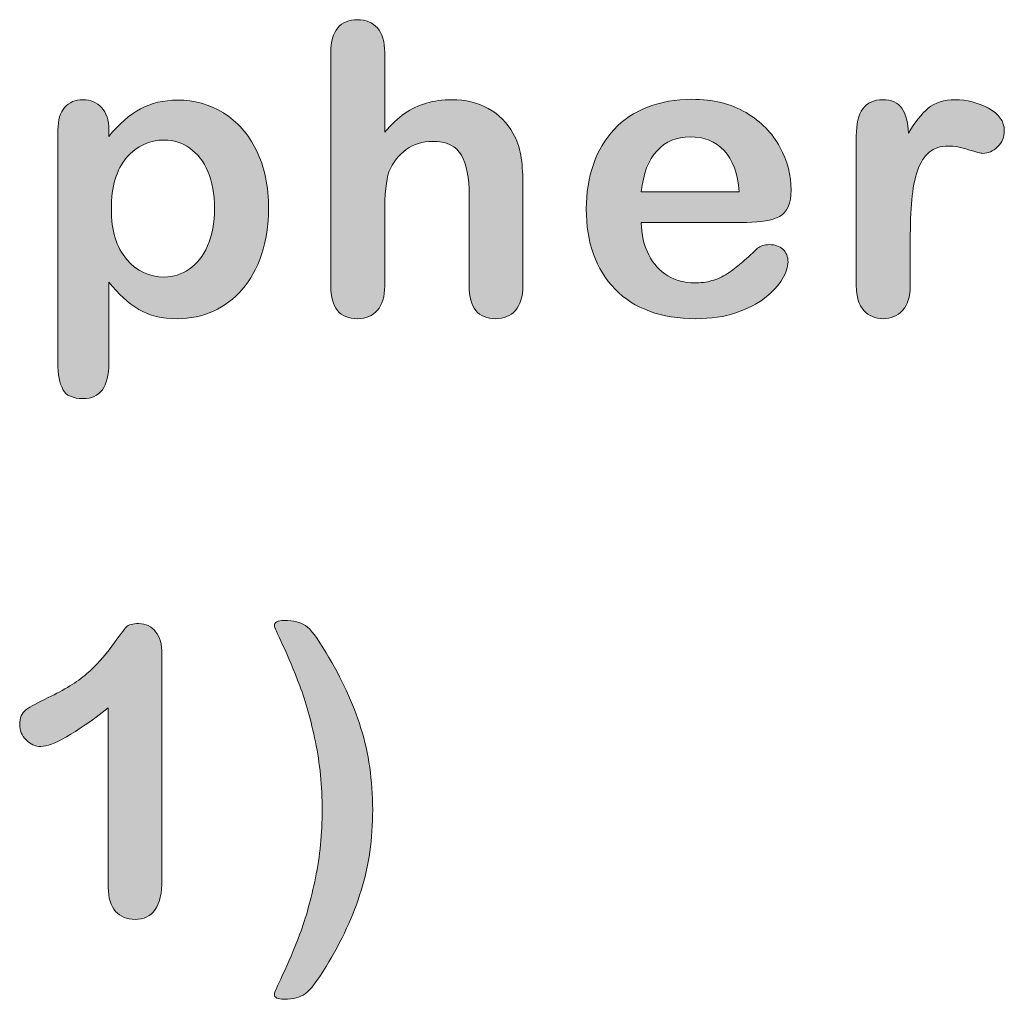
# Model space of a CAD drawing. Units: millimetres. Extents: x 0 to 483, y -175 to 132.
# Drawn here: x 85 to 91, y -56 to -49 of the extents above; entities that cross this region are included whole.
import ezdxf

# ---------------------------------------------------------------- set-up
doc = ezdxf.new("R2010")
doc.units = ezdxf.units.MM
doc.layers.add('M2-Back', color=7, linetype='Continuous', lineweight=15)

# ---------------------------------------------------------------- blocks, each defined once
blk = doc.blocks.new('M2-Back')
at = {"layer": 'M2-Back', "linetype": 'Continuous', "true_color": 0xbbbaba}
h = blk.add_hatch(color=9, dxfattribs=at)
h.dxf.hatch_style = 1
edge = h.paths.add_edge_path()
edge.add_line((60.8898, 123.835), (60.8898, 125.419))
edge.add_spline(control_points=[(60.8898, 125.419), (60.8898, 125.4933), (60.906, 125.5484), (60.9373, 125.5853)], knot_values=[0, 0, 0, 0, 1, 1, 1, 1], degree=3, periodic=0)
edge.add_spline(control_points=[(60.9373, 125.5853), (60.9692, 125.6222), (61.0137, 125.6409), (61.0708, 125.6409)], knot_values=[0, 0, 0, 0, 1, 1, 1, 1], degree=3, periodic=0)
edge.add_spline(control_points=[(61.0708, 125.6409), (61.129, 125.6409), (61.1745, 125.6222), (61.2068, 125.5848)], knot_values=[0, 0, 0, 0, 1, 1, 1, 1], degree=3, periodic=0)
edge.add_spline(control_points=[(61.2068, 125.5848), (61.2392, 125.5474), (61.2559, 125.4923), (61.2559, 125.419)], knot_values=[0, 0, 0, 0, 1, 1, 1, 1], degree=3, periodic=0)
edge.add_line((61.2559, 125.419), (61.2559, 124.8775))
edge.add_spline(control_points=[(61.2559, 124.8775), (61.3024, 124.9311), (61.3474, 124.9736), (61.3913, 125.0044)], knot_values=[0, 0, 0, 0, 1, 1, 1, 1], degree=3, periodic=0)
edge.add_spline(control_points=[(61.3913, 125.0044), (61.4358, 125.0358), (61.4844, 125.0595), (61.538, 125.0747)], knot_values=[0, 0, 0, 0, 1, 1, 1, 1], degree=3, periodic=0)
edge.add_spline(control_points=[(61.538, 125.0747), (61.5916, 125.0904), (61.6492, 125.098), (61.7109, 125.098)], knot_values=[0, 0, 0, 0, 1, 1, 1, 1], degree=3, periodic=0)
edge.add_spline(control_points=[(61.7109, 125.098), (61.8034, 125.098), (61.8863, 125.0787), (61.9581, 125.0393)], knot_values=[0, 0, 0, 0, 1, 1, 1, 1], degree=3, periodic=0)
edge.add_spline(control_points=[(61.9581, 125.0393), (62.0299, 124.9999), (62.0865, 124.9427), (62.127, 124.8679)], knot_values=[0, 0, 0, 0, 1, 1, 1, 1], degree=3, periodic=0)
edge.add_spline(control_points=[(62.127, 124.8679), (62.1532, 124.8244), (62.1704, 124.7759), (62.1795, 124.7213)], knot_values=[0, 0, 0, 0, 1, 1, 1, 1], degree=3, periodic=0)
edge.add_spline(control_points=[(62.1795, 124.7213), (62.1881, 124.6677), (62.1927, 124.6055), (62.1927, 124.5353)], knot_values=[0, 0, 0, 0, 1, 1, 1, 1], degree=3, periodic=0)
edge.add_line((62.1927, 124.5353), (62.1927, 123.835))
edge.add_spline(control_points=[(62.1927, 123.835), (62.1927, 123.7617), (62.176, 123.7066), (62.1426, 123.6692)], knot_values=[0, 0, 0, 0, 1, 1, 1, 1], degree=3, periodic=0)
edge.add_spline(control_points=[(62.1426, 123.6692), (62.1093, 123.6318), (62.0648, 123.6131), (62.0097, 123.6131)], knot_values=[0, 0, 0, 0, 1, 1, 1, 1], degree=3, periodic=0)
edge.add_spline(control_points=[(62.0097, 123.6131), (61.8888, 123.6131), (61.8287, 123.6869), (61.8287, 123.835)], knot_values=[0, 0, 0, 0, 1, 1, 1, 1], degree=3, periodic=0)
edge.add_line((61.8287, 123.835), (61.8287, 124.4518))
edge.add_spline(control_points=[(61.8287, 124.4518), (61.8287, 124.5686), (61.8115, 124.6591), (61.7766, 124.7213)], knot_values=[0, 0, 0, 0, 1, 1, 1, 1], degree=3, periodic=0)
edge.add_spline(control_points=[(61.7766, 124.7213), (61.7417, 124.7845), (61.6755, 124.8158), (61.5784, 124.8158)], knot_values=[0, 0, 0, 0, 1, 1, 1, 1], degree=3, periodic=0)
edge.add_spline(control_points=[(61.5784, 124.8158), (61.5132, 124.8158), (61.4545, 124.7971), (61.4025, 124.7602)], knot_values=[0, 0, 0, 0, 1, 1, 1, 1], degree=3, periodic=0)
edge.add_spline(control_points=[(61.4025, 124.7602), (61.3504, 124.7233), (61.311, 124.6728), (61.2847, 124.6086)], knot_values=[0, 0, 0, 0, 1, 1, 1, 1], degree=3, periodic=0)
edge.add_spline(control_points=[(61.2847, 124.6086), (61.2655, 124.5545), (61.2559, 124.4574), (61.2559, 124.3184)], knot_values=[0, 0, 0, 0, 1, 1, 1, 1], degree=3, periodic=0)
edge.add_line((61.2559, 124.3184), (61.2559, 123.835))
edge.add_spline(control_points=[(61.2559, 123.835), (61.2559, 123.7627), (61.2392, 123.7081), (61.2068, 123.6702)], knot_values=[0, 0, 0, 0, 1, 1, 1, 1], degree=3, periodic=0)
edge.add_spline(control_points=[(61.2068, 123.6702), (61.1745, 123.6323), (61.129, 123.6131), (61.0708, 123.6131)], knot_values=[0, 0, 0, 0, 1, 1, 1, 1], degree=3, periodic=0)
edge.add_spline(control_points=[(61.0708, 123.6131), (60.9505, 123.6131), (60.8898, 123.6869), (60.8898, 123.835)], knot_values=[0, 0, 0, 0, 1, 1, 1, 1], degree=3, periodic=0)
h = blk.add_hatch(color=9, dxfattribs=at)
h.dxf.hatch_style = 1
edge = h.paths.add_edge_path(flags=16)
edge.add_spline(control_points=[(60.0541, 124.1065), (60.086, 124.1773), (60.1011, 124.2622), (60.1011, 124.3618)], knot_values=[0, 0, 0, 0, 1, 1, 1, 1], degree=3, periodic=0)
edge.add_spline(control_points=[(60.1011, 124.3618), (60.1011, 124.4584), (60.0865, 124.5408), (60.0571, 124.6106)], knot_values=[0, 0, 0, 0, 1, 1, 1, 1], degree=3, periodic=0)
edge.add_spline(control_points=[(60.0571, 124.6106), (60.0278, 124.6793), (59.9864, 124.7324), (59.9343, 124.7693)], knot_values=[0, 0, 0, 0, 1, 1, 1, 1], degree=3, periodic=0)
edge.add_spline(control_points=[(59.9343, 124.7693), (59.8822, 124.8062), (59.8246, 124.8249), (59.7614, 124.8249)], knot_values=[0, 0, 0, 0, 1, 1, 1, 1], degree=3, periodic=0)
edge.add_spline(control_points=[(59.7614, 124.8249), (59.6603, 124.8249), (59.5753, 124.7855), (59.5056, 124.7056)], knot_values=[0, 0, 0, 0, 1, 1, 1, 1], degree=3, periodic=0)
edge.add_spline(control_points=[(59.5056, 124.7056), (59.4368, 124.6263), (59.4019, 124.51), (59.4019, 124.3558)], knot_values=[0, 0, 0, 0, 1, 1, 1, 1], degree=3, periodic=0)
edge.add_spline(control_points=[(59.4019, 124.3558), (59.4019, 124.2102), (59.4363, 124.0969), (59.5051, 124.0165)], knot_values=[0, 0, 0, 0, 1, 1, 1, 1], degree=3, periodic=0)
edge.add_spline(control_points=[(59.5051, 124.0165), (59.5738, 123.9356), (59.6593, 123.8952), (59.7614, 123.8952)], knot_values=[0, 0, 0, 0, 1, 1, 1, 1], degree=3, periodic=0)
edge.add_spline(control_points=[(59.7614, 123.8952), (59.8215, 123.8952), (59.8782, 123.9134), (59.9297, 123.9483)], knot_values=[0, 0, 0, 0, 1, 1, 1, 1], degree=3, periodic=0)
edge.add_spline(control_points=[(59.9297, 123.9483), (59.9813, 123.9837), (60.0233, 124.0362), (60.0541, 124.1065)], knot_values=[0, 0, 0, 0, 1, 1, 1, 1], degree=3, periodic=0)
edge = h.paths.add_edge_path()
edge.add_line((59.0394, 123.3143), (59.0394, 124.8907))
edge.add_spline(control_points=[(59.0394, 124.8907), (59.0394, 124.9599), (59.0541, 125.0125), (59.0849, 125.0464)], knot_values=[0, 0, 0, 0, 1, 1, 1, 1], degree=3, periodic=0)
edge.add_spline(control_points=[(59.0849, 125.0464), (59.1153, 125.0808), (59.1567, 125.098), (59.2093, 125.098)], knot_values=[0, 0, 0, 0, 1, 1, 1, 1], degree=3, periodic=0)
edge.add_spline(control_points=[(59.2093, 125.098), (59.2609, 125.098), (59.3033, 125.0803), (59.3357, 125.0454)], knot_values=[0, 0, 0, 0, 1, 1, 1, 1], degree=3, periodic=0)
edge.add_spline(control_points=[(59.3357, 125.0454), (59.368, 125.01), (59.3847, 124.9594), (59.3847, 124.8932)], knot_values=[0, 0, 0, 0, 1, 1, 1, 1], degree=3, periodic=0)
edge.add_line((59.3847, 124.8932), (59.3847, 124.8492))
edge.add_spline(control_points=[(59.3847, 124.8492), (59.4535, 124.9336), (59.5253, 124.9963), (59.5991, 125.0358)], knot_values=[0, 0, 0, 0, 1, 1, 1, 1], degree=3, periodic=0)
edge.add_spline(control_points=[(59.5991, 125.0358), (59.6729, 125.0757), (59.7568, 125.0954), (59.8509, 125.0954)], knot_values=[0, 0, 0, 0, 1, 1, 1, 1], degree=3, periodic=0)
edge.add_spline(control_points=[(59.8509, 125.0954), (59.9631, 125.0954), (60.0667, 125.0666), (60.1618, 125.0085)], knot_values=[0, 0, 0, 0, 1, 1, 1, 1], degree=3, periodic=0)
edge.add_spline(control_points=[(60.1618, 125.0085), (60.2563, 124.9508), (60.3312, 124.8659), (60.3858, 124.7542)], knot_values=[0, 0, 0, 0, 1, 1, 1, 1], degree=3, periodic=0)
edge.add_spline(control_points=[(60.3858, 124.7542), (60.4409, 124.6429), (60.4682, 124.511), (60.4682, 124.3583)], knot_values=[0, 0, 0, 0, 1, 1, 1, 1], degree=3, periodic=0)
edge.add_spline(control_points=[(60.4682, 124.3583), (60.4682, 124.2461), (60.4525, 124.1429), (60.4206, 124.0489)], knot_values=[0, 0, 0, 0, 1, 1, 1, 1], degree=3, periodic=0)
edge.add_spline(control_points=[(60.4206, 124.0489), (60.3893, 123.9549), (60.3453, 123.8755), (60.2902, 123.8118)], knot_values=[0, 0, 0, 0, 1, 1, 1, 1], degree=3, periodic=0)
edge.add_spline(control_points=[(60.2902, 123.8118), (60.2346, 123.7481), (60.1694, 123.699), (60.094, 123.6647)], knot_values=[0, 0, 0, 0, 1, 1, 1, 1], degree=3, periodic=0)
edge.add_spline(control_points=[(60.094, 123.6647), (60.0187, 123.6303), (59.9373, 123.6131), (59.8509, 123.6131)], knot_values=[0, 0, 0, 0, 1, 1, 1, 1], degree=3, periodic=0)
edge.add_spline(control_points=[(59.8509, 123.6131), (59.7462, 123.6131), (59.6582, 123.6343), (59.5875, 123.6763)], knot_values=[0, 0, 0, 0, 1, 1, 1, 1], degree=3, periodic=0)
edge.add_spline(control_points=[(59.5875, 123.6763), (59.5167, 123.7177), (59.4489, 123.7794), (59.3847, 123.8608)], knot_values=[0, 0, 0, 0, 1, 1, 1, 1], degree=3, periodic=0)
edge.add_line((59.3847, 123.8608), (59.3847, 123.3118))
edge.add_spline(control_points=[(59.3847, 123.3118), (59.3847, 123.1515), (59.3261, 123.0711), (59.2093, 123.0711)], knot_values=[0, 0, 0, 0, 1, 1, 1, 1], degree=3, periodic=0)
edge.add_spline(control_points=[(59.2093, 123.0711), (59.1405, 123.0711), (59.095, 123.0918), (59.0728, 123.1333)], knot_values=[0, 0, 0, 0, 1, 1, 1, 1], degree=3, periodic=0)
edge.add_spline(control_points=[(59.0728, 123.1333), (59.05, 123.1748), (59.0394, 123.2349), (59.0394, 123.3143)], knot_values=[0, 0, 0, 0, 1, 1, 1, 1], degree=3, periodic=0)
h = blk.add_hatch(color=9, dxfattribs=at)
h.dxf.hatch_style = 1
edge = h.paths.add_edge_path(flags=16)
edge.add_line((62.9965, 124.4736), (63.6593, 124.4736))
edge.add_spline(control_points=[(63.6593, 124.4736), (63.6508, 124.5979), (63.6169, 124.6915), (63.5582, 124.7532)], knot_values=[0, 0, 0, 0, 1, 1, 1, 1], degree=3, periodic=0)
edge.add_spline(control_points=[(63.5582, 124.7532), (63.4996, 124.8153), (63.4232, 124.8467), (63.3277, 124.8467)], knot_values=[0, 0, 0, 0, 1, 1, 1, 1], degree=3, periodic=0)
edge.add_spline(control_points=[(63.3277, 124.8467), (63.2362, 124.8467), (63.1619, 124.8148), (63.1032, 124.7526)], knot_values=[0, 0, 0, 0, 1, 1, 1, 1], degree=3, periodic=0)
edge.add_spline(control_points=[(63.1032, 124.7526), (63.0446, 124.6894), (63.0092, 124.5964), (62.9965, 124.4736)], knot_values=[0, 0, 0, 0, 1, 1, 1, 1], degree=3, periodic=0)
edge = h.paths.add_edge_path()
edge.add_line((63.7114, 124.2663), (62.9965, 124.2663))
edge.add_spline(control_points=[(62.9965, 124.2663), (62.9976, 124.1829), (63.0142, 124.1101), (63.0471, 124.0464)], knot_values=[0, 0, 0, 0, 1, 1, 1, 1], degree=3, periodic=0)
edge.add_spline(control_points=[(63.0471, 124.0464), (63.0795, 123.9832), (63.1229, 123.9356), (63.1765, 123.9038)], knot_values=[0, 0, 0, 0, 1, 1, 1, 1], degree=3, periodic=0)
edge.add_spline(control_points=[(63.1765, 123.9038), (63.2306, 123.8709), (63.2903, 123.8553), (63.3555, 123.8553)], knot_values=[0, 0, 0, 0, 1, 1, 1, 1], degree=3, periodic=0)
edge.add_spline(control_points=[(63.3555, 123.8553), (63.3995, 123.8553), (63.4389, 123.8603), (63.4753, 123.8709)], knot_values=[0, 0, 0, 0, 1, 1, 1, 1], degree=3, periodic=0)
edge.add_spline(control_points=[(63.4753, 123.8709), (63.5112, 123.8805), (63.5466, 123.8967), (63.58, 123.9185)], knot_values=[0, 0, 0, 0, 1, 1, 1, 1], degree=3, periodic=0)
edge.add_spline(control_points=[(63.58, 123.9185), (63.6144, 123.9407), (63.6457, 123.964), (63.674, 123.9887)], knot_values=[0, 0, 0, 0, 1, 1, 1, 1], degree=3, periodic=0)
edge.add_spline(control_points=[(63.674, 123.9887), (63.7028, 124.014), (63.7397, 124.0479), (63.7852, 124.0909)], knot_values=[0, 0, 0, 0, 1, 1, 1, 1], degree=3, periodic=0)
edge.add_spline(control_points=[(63.7852, 124.0909), (63.8039, 124.1065), (63.8307, 124.1151), (63.8656, 124.1151)], knot_values=[0, 0, 0, 0, 1, 1, 1, 1], degree=3, periodic=0)
edge.add_spline(control_points=[(63.8656, 124.1151), (63.9025, 124.1151), (63.9334, 124.1045), (63.9566, 124.0838)], knot_values=[0, 0, 0, 0, 1, 1, 1, 1], degree=3, periodic=0)
edge.add_spline(control_points=[(63.9566, 124.0838), (63.9794, 124.0636), (63.9915, 124.0347), (63.9915, 123.9973)], knot_values=[0, 0, 0, 0, 1, 1, 1, 1], degree=3, periodic=0)
edge.add_spline(control_points=[(63.9915, 123.9973), (63.9915, 123.9645), (63.9784, 123.9255), (63.9526, 123.881)], knot_values=[0, 0, 0, 0, 1, 1, 1, 1], degree=3, periodic=0)
edge.add_spline(control_points=[(63.9526, 123.881), (63.9268, 123.8376), (63.8879, 123.7951), (63.8353, 123.7541)], knot_values=[0, 0, 0, 0, 1, 1, 1, 1], degree=3, periodic=0)
edge.add_spline(control_points=[(63.8353, 123.7541), (63.7832, 123.7137), (63.718, 123.6798), (63.6386, 123.653)], knot_values=[0, 0, 0, 0, 1, 1, 1, 1], degree=3, periodic=0)
edge.add_spline(control_points=[(63.6386, 123.653), (63.5598, 123.6262), (63.4687, 123.6131), (63.3661, 123.6131)], knot_values=[0, 0, 0, 0, 1, 1, 1, 1], degree=3, periodic=0)
edge.add_spline(control_points=[(63.3661, 123.6131), (63.1315, 123.6131), (62.9485, 123.6798), (62.8186, 123.8138)], knot_values=[0, 0, 0, 0, 1, 1, 1, 1], degree=3, periodic=0)
edge.add_spline(control_points=[(62.8186, 123.8138), (62.6881, 123.9473), (62.6229, 124.1293), (62.6229, 124.3583)], knot_values=[0, 0, 0, 0, 1, 1, 1, 1], degree=3, periodic=0)
edge.add_spline(control_points=[(62.6229, 124.3583), (62.6229, 124.466), (62.6391, 124.5666), (62.6715, 124.6591)], knot_values=[0, 0, 0, 0, 1, 1, 1, 1], degree=3, periodic=0)
edge.add_spline(control_points=[(62.6715, 124.6591), (62.7033, 124.7511), (62.7503, 124.83), (62.8115, 124.8962)], knot_values=[0, 0, 0, 0, 1, 1, 1, 1], degree=3, periodic=0)
edge.add_spline(control_points=[(62.8115, 124.8962), (62.8732, 124.962), (62.949, 125.0125), (63.0395, 125.0479)], knot_values=[0, 0, 0, 0, 1, 1, 1, 1], degree=3, periodic=0)
edge.add_spline(control_points=[(63.0395, 125.0479), (63.1295, 125.0833), (63.2296, 125.101), (63.3393, 125.101)], knot_values=[0, 0, 0, 0, 1, 1, 1, 1], degree=3, periodic=0)
edge.add_spline(control_points=[(63.3393, 125.101), (63.4824, 125.101), (63.6047, 125.0707), (63.7069, 125.0105)], knot_values=[0, 0, 0, 0, 1, 1, 1, 1], degree=3, periodic=0)
edge.add_spline(control_points=[(63.7069, 125.0105), (63.809, 124.9503), (63.8853, 124.8725), (63.9369, 124.7769)], knot_values=[0, 0, 0, 0, 1, 1, 1, 1], degree=3, periodic=0)
edge.add_spline(control_points=[(63.9369, 124.7769), (63.9875, 124.6819), (64.0127, 124.5843), (64.0127, 124.4852)], knot_values=[0, 0, 0, 0, 1, 1, 1, 1], degree=3, periodic=0)
edge.add_spline(control_points=[(64.0127, 124.4852), (64.0127, 124.3937), (63.9865, 124.334), (63.9339, 124.3067)], knot_values=[0, 0, 0, 0, 1, 1, 1, 1], degree=3, periodic=0)
edge.add_spline(control_points=[(63.9339, 124.3067), (63.8813, 124.2799), (63.807, 124.2663), (63.7114, 124.2663)], knot_values=[0, 0, 0, 0, 1, 1, 1, 1], degree=3, periodic=0)
h = blk.add_hatch(color=9, dxfattribs=at)
h.dxf.hatch_style = 1
edge = h.paths.add_edge_path()
edge.add_line((64.4546, 123.835), (64.4546, 124.8517))
edge.add_spline(control_points=[(64.4546, 124.8517), (64.4546, 125.0161), (64.5143, 125.098), (64.6331, 125.098)], knot_values=[0, 0, 0, 0, 1, 1, 1, 1], degree=3, periodic=0)
edge.add_spline(control_points=[(64.6331, 125.098), (64.6937, 125.098), (64.7372, 125.0787), (64.764, 125.0403)], knot_values=[0, 0, 0, 0, 1, 1, 1, 1], degree=3, periodic=0)
edge.add_spline(control_points=[(64.764, 125.0403), (64.7913, 125.0024), (64.806, 124.9458), (64.8085, 124.8704)], knot_values=[0, 0, 0, 0, 1, 1, 1, 1], degree=3, periodic=0)
edge.add_spline(control_points=[(64.8085, 124.8704), (64.852, 124.9458), (64.897, 125.0024), (64.943, 125.0403)], knot_values=[0, 0, 0, 0, 1, 1, 1, 1], degree=3, periodic=0)
edge.add_spline(control_points=[(64.943, 125.0403), (64.989, 125.0787), (65.0502, 125.098), (65.127, 125.098)], knot_values=[0, 0, 0, 0, 1, 1, 1, 1], degree=3, periodic=0)
edge.add_spline(control_points=[(65.127, 125.098), (65.2039, 125.098), (65.2782, 125.0787), (65.3505, 125.0403)], knot_values=[0, 0, 0, 0, 1, 1, 1, 1], degree=3, periodic=0)
edge.add_spline(control_points=[(65.3505, 125.0403), (65.4228, 125.0024), (65.4587, 124.9513), (65.4587, 124.8881)], knot_values=[0, 0, 0, 0, 1, 1, 1, 1], degree=3, periodic=0)
edge.add_spline(control_points=[(65.4587, 124.8881), (65.4587, 124.8436), (65.4435, 124.8067), (65.4127, 124.7779)], knot_values=[0, 0, 0, 0, 1, 1, 1, 1], degree=3, periodic=0)
edge.add_spline(control_points=[(65.4127, 124.7779), (65.3818, 124.7486), (65.3485, 124.7344), (65.3131, 124.7344)], knot_values=[0, 0, 0, 0, 1, 1, 1, 1], degree=3, periodic=0)
edge.add_spline(control_points=[(65.3131, 124.7344), (65.2999, 124.7344), (65.2671, 124.743), (65.216, 124.7592)], knot_values=[0, 0, 0, 0, 1, 1, 1, 1], degree=3, periodic=0)
edge.add_spline(control_points=[(65.216, 124.7592), (65.1644, 124.7759), (65.1194, 124.784), (65.08, 124.784)], knot_values=[0, 0, 0, 0, 1, 1, 1, 1], degree=3, periodic=0)
edge.add_spline(control_points=[(65.08, 124.784), (65.0264, 124.784), (64.9824, 124.7698), (64.9491, 124.742)], knot_values=[0, 0, 0, 0, 1, 1, 1, 1], degree=3, periodic=0)
edge.add_spline(control_points=[(64.9491, 124.742), (64.9152, 124.7137), (64.8884, 124.6723), (64.8697, 124.6166)], knot_values=[0, 0, 0, 0, 1, 1, 1, 1], degree=3, periodic=0)
edge.add_spline(control_points=[(64.8697, 124.6166), (64.851, 124.5615), (64.8383, 124.4958), (64.8308, 124.419)], knot_values=[0, 0, 0, 0, 1, 1, 1, 1], degree=3, periodic=0)
edge.add_spline(control_points=[(64.8308, 124.419), (64.8242, 124.3426), (64.8206, 124.2501), (64.8206, 124.1404)], knot_values=[0, 0, 0, 0, 1, 1, 1, 1], degree=3, periodic=0)
edge.add_line((64.8206, 124.1404), (64.8206, 123.835))
edge.add_spline(control_points=[(64.8206, 123.835), (64.8206, 123.7612), (64.803, 123.7061), (64.7686, 123.6687)], knot_values=[0, 0, 0, 0, 1, 1, 1, 1], degree=3, periodic=0)
edge.add_spline(control_points=[(64.7686, 123.6687), (64.7337, 123.6318), (64.6892, 123.6131), (64.6361, 123.6131)], knot_values=[0, 0, 0, 0, 1, 1, 1, 1], degree=3, periodic=0)
edge.add_spline(control_points=[(64.6361, 123.6131), (64.5825, 123.6131), (64.5401, 123.6318), (64.5057, 123.6692)], knot_values=[0, 0, 0, 0, 1, 1, 1, 1], degree=3, periodic=0)
edge.add_spline(control_points=[(64.5057, 123.6692), (64.4718, 123.7066), (64.4546, 123.7617), (64.4546, 123.835)], knot_values=[0, 0, 0, 0, 1, 1, 1, 1], degree=3, periodic=0)
h = blk.add_hatch(color=9, dxfattribs=at)
h.dxf.hatch_style = 1
edge = h.paths.add_edge_path()
edge.add_spline(control_points=[(61.1542, 120.5695), (61.1674, 120.478), (61.1745, 120.3815), (61.1745, 120.2814)], knot_values=[0, 0, 0, 0, 1, 1, 1, 1], degree=3, periodic=0)
edge.add_spline(control_points=[(61.1745, 120.2814), (61.1745, 120.0847), (61.1482, 119.9022), (61.0961, 119.7338)], knot_values=[0, 0, 0, 0, 1, 1, 1, 1], degree=3, periodic=0)
edge.add_spline(control_points=[(61.0961, 119.7338), (61.0435, 119.565), (60.9646, 119.3936), (60.8585, 119.2186)], knot_values=[0, 0, 0, 0, 1, 1, 1, 1], degree=3, periodic=0)
edge.add_spline(control_points=[(60.8585, 119.2186), (60.7988, 119.1206), (60.7513, 119.0594), (60.7164, 119.0341)], knot_values=[0, 0, 0, 0, 1, 1, 1, 1], degree=3, periodic=0)
edge.add_spline(control_points=[(60.7164, 119.0341), (60.682, 119.0088), (60.634, 118.9967), (60.5748, 118.9967)], knot_values=[0, 0, 0, 0, 1, 1, 1, 1], degree=3, periodic=0)
edge.add_spline(control_points=[(60.5748, 118.9967), (60.5299, 118.9967), (60.5076, 119.0083), (60.5076, 119.0326)], knot_values=[0, 0, 0, 0, 1, 1, 1, 1], degree=3, periodic=0)
edge.add_spline(control_points=[(60.5076, 119.0326), (60.5076, 119.0407), (60.5263, 119.0837), (60.5637, 119.162)], knot_values=[0, 0, 0, 0, 1, 1, 1, 1], degree=3, periodic=0)
edge.add_spline(control_points=[(60.5637, 119.162), (60.6011, 119.2399), (60.6406, 119.3329), (60.681, 119.4411)], knot_values=[0, 0, 0, 0, 1, 1, 1, 1], degree=3, periodic=0)
edge.add_spline(control_points=[(60.681, 119.4411), (60.7215, 119.5488), (60.7569, 119.6757), (60.7867, 119.8213)], knot_values=[0, 0, 0, 0, 1, 1, 1, 1], degree=3, periodic=0)
edge.add_spline(control_points=[(60.7867, 119.8213), (60.8165, 119.9674), (60.8317, 120.1206), (60.8317, 120.2814)], knot_values=[0, 0, 0, 0, 1, 1, 1, 1], degree=3, periodic=0)
edge.add_spline(control_points=[(60.8317, 120.2814), (60.8317, 120.4421), (60.8165, 120.5963), (60.7862, 120.7424)], knot_values=[0, 0, 0, 0, 1, 1, 1, 1], degree=3, periodic=0)
edge.add_spline(control_points=[(60.7862, 120.7424), (60.7558, 120.8891), (60.7205, 121.0155), (60.6805, 121.1221)], knot_values=[0, 0, 0, 0, 1, 1, 1, 1], degree=3, periodic=0)
edge.add_spline(control_points=[(60.6805, 121.1221), (60.6401, 121.2298), (60.6011, 121.3223), (60.5637, 121.4012)], knot_values=[0, 0, 0, 0, 1, 1, 1, 1], degree=3, periodic=0)
edge.add_spline(control_points=[(60.5637, 121.4012), (60.5263, 121.4801), (60.5076, 121.523), (60.5076, 121.5306)], knot_values=[0, 0, 0, 0, 1, 1, 1, 1], degree=3, periodic=0)
edge.add_spline(control_points=[(60.5076, 121.5306), (60.5076, 121.5549), (60.5299, 121.5665), (60.5748, 121.5665)], knot_values=[0, 0, 0, 0, 1, 1, 1, 1], degree=3, periodic=0)
edge.add_spline(control_points=[(60.5748, 121.5665), (60.637, 121.5665), (60.6856, 121.5549), (60.7194, 121.5311)], knot_values=[0, 0, 0, 0, 1, 1, 1, 1], degree=3, periodic=0)
edge.add_spline(control_points=[(60.7194, 121.5311), (60.7528, 121.5079), (60.7998, 121.4462), (60.8585, 121.3476)], knot_values=[0, 0, 0, 0, 1, 1, 1, 1], degree=3, periodic=0)
edge.add_spline(control_points=[(60.8585, 121.3476), (60.9111, 121.2596), (60.9571, 121.1737), (60.996, 121.0888)], knot_values=[0, 0, 0, 0, 1, 1, 1, 1], degree=3, periodic=0)
edge.add_spline(control_points=[(60.996, 121.0888), (61.0354, 121.0043), (61.0683, 120.9194), (61.0951, 120.8345)], knot_values=[0, 0, 0, 0, 1, 1, 1, 1], degree=3, periodic=0)
edge.add_spline(control_points=[(61.0951, 120.8345), (61.1209, 120.75), (61.1411, 120.6621), (61.1542, 120.5695)], knot_values=[0, 0, 0, 0, 1, 1, 1, 1], degree=3, periodic=0)
h = blk.add_hatch(color=9, dxfattribs=at)
h.dxf.hatch_style = 1
edge = h.paths.add_edge_path()
edge.add_line((59.7452, 121.339), (59.7452, 119.8076))
edge.add_spline(control_points=[(59.7452, 119.8076), (59.7452, 119.6282), (59.684, 119.5387), (59.5622, 119.5387)], knot_values=[0, 0, 0, 0, 1, 1, 1, 1], degree=3, periodic=0)
edge.add_spline(control_points=[(59.5622, 119.5387), (59.5071, 119.5387), (59.4641, 119.5569), (59.4307, 119.5933)], knot_values=[0, 0, 0, 0, 1, 1, 1, 1], degree=3, periodic=0)
edge.add_spline(control_points=[(59.4307, 119.5933), (59.3974, 119.6302), (59.3812, 119.6838), (59.3812, 119.7556)], knot_values=[0, 0, 0, 0, 1, 1, 1, 1], degree=3, periodic=0)
edge.add_line((59.3812, 119.7556), (59.3812, 120.9725))
edge.add_spline(control_points=[(59.3812, 120.9725), (59.1547, 120.7986), (59.002, 120.7116), (58.9231, 120.7116)], knot_values=[0, 0, 0, 0, 1, 1, 1, 1], degree=3, periodic=0)
edge.add_spline(control_points=[(58.9231, 120.7116), (58.8857, 120.7116), (58.8524, 120.7268), (58.8235, 120.7566)], knot_values=[0, 0, 0, 0, 1, 1, 1, 1], degree=3, periodic=0)
edge.add_spline(control_points=[(58.8235, 120.7566), (58.7947, 120.7864), (58.7801, 120.8208), (58.7801, 120.8602)], knot_values=[0, 0, 0, 0, 1, 1, 1, 1], degree=3, periodic=0)
edge.add_spline(control_points=[(58.7801, 120.8602), (58.7801, 120.9057), (58.7947, 120.9391), (58.8225, 120.9608)], knot_values=[0, 0, 0, 0, 1, 1, 1, 1], degree=3, periodic=0)
edge.add_spline(control_points=[(58.8225, 120.9608), (58.8513, 120.9821), (58.9019, 121.0094), (58.9742, 121.0433)], knot_values=[0, 0, 0, 0, 1, 1, 1, 1], degree=3, periodic=0)
edge.add_spline(control_points=[(58.9742, 121.0433), (59.0824, 121.0943), (59.1688, 121.1479), (59.2331, 121.204)], knot_values=[0, 0, 0, 0, 1, 1, 1, 1], degree=3, periodic=0)
edge.add_spline(control_points=[(59.2331, 121.204), (59.2978, 121.2601), (59.3554, 121.3233), (59.4055, 121.3926)], knot_values=[0, 0, 0, 0, 1, 1, 1, 1], degree=3, periodic=0)
edge.add_spline(control_points=[(59.4055, 121.3926), (59.4555, 121.4619), (59.4879, 121.5048), (59.503, 121.521)], knot_values=[0, 0, 0, 0, 1, 1, 1, 1], degree=3, periodic=0)
edge.add_spline(control_points=[(59.503, 121.521), (59.5182, 121.5367), (59.5465, 121.5453), (59.5885, 121.5453)], knot_values=[0, 0, 0, 0, 1, 1, 1, 1], degree=3, periodic=0)
edge.add_spline(control_points=[(59.5885, 121.5453), (59.636, 121.5453), (59.6739, 121.5266), (59.7022, 121.4902)], knot_values=[0, 0, 0, 0, 1, 1, 1, 1], degree=3, periodic=0)
edge.add_spline(control_points=[(59.7022, 121.4902), (59.731, 121.4538), (59.7452, 121.4032), (59.7452, 121.339)], knot_values=[0, 0, 0, 0, 1, 1, 1, 1], degree=3, periodic=0)
at = {"layer": 'M2-Back'}
for p, q in [((60.8898, 123.835), (60.8898, 125.419)), ((61.2559, 125.419), (61.2559, 125.419)), ((61.2559, 125.419), (61.2559, 124.8775)), ((59.0394, 123.3143), (59.0394, 124.8907)), ((59.3847, 124.8932), (59.3847, 124.8932)), ((59.3847, 124.8932), (59.3847, 124.8492)), ((64.4546, 123.835), (64.4546, 124.8517)), ((62.1927, 124.5353), (62.1927, 123.835)), ((61.8287, 123.835), (61.8287, 124.4518)), ((62.9965, 124.4736), (62.9965, 124.4736)), ((62.9965, 124.4736), (63.6593, 124.4736)), ((60.1011, 124.3618), (60.1011, 124.3618)), ((61.2559, 124.3184), (61.2559, 123.835)), ((63.7114, 124.2663), (62.9965, 124.2663)), ((63.7114, 124.2663), (63.7114, 124.2663)), ((64.8206, 124.1404), (64.8206, 124.1404)), ((64.8206, 124.1404), (64.8206, 123.835)), ((59.3847, 123.8608), (59.3847, 123.3118)), ((59.7452, 121.339), (59.7452, 119.8076)), ((59.3812, 119.7556), (59.3812, 120.9725)), ((59.3812, 119.7556), (59.3812, 119.7556))]:
    blk.add_line(p, q, dxfattribs=at)
for points in [[(60.9373, 125.5853), (60.9692, 125.6222), (61.0137, 125.6409), (61.0708, 125.6409)], [(61.0708, 125.6409), (61.129, 125.6409), (61.1745, 125.6222), (61.2068, 125.5848)], [(60.8898, 125.419), (60.8898, 125.4933), (60.906, 125.5484), (60.9373, 125.5853)], [(61.2068, 125.5848), (61.2392, 125.5474), (61.2559, 125.4923), (61.2559, 125.419)], [(59.0849, 125.0464), (59.1153, 125.0808), (59.1567, 125.098), (59.2093, 125.098)], [(59.2093, 125.098), (59.2609, 125.098), (59.3033, 125.0803), (59.3357, 125.0454)], [(59.5991, 125.0358), (59.6729, 125.0757), (59.7568, 125.0954), (59.8509, 125.0954)], [(59.8509, 125.0954), (59.9631, 125.0954), (60.0667, 125.0666), (60.1618, 125.0085)], [(61.538, 125.0747), (61.5916, 125.0904), (61.6492, 125.098), (61.7109, 125.098)], [(61.7109, 125.098), (61.8034, 125.098), (61.8863, 125.0787), (61.9581, 125.0393)], [(63.0395, 125.0479), (63.1295, 125.0833), (63.2296, 125.101), (63.3393, 125.101)], [(63.3393, 125.101), (63.4824, 125.101), (63.6047, 125.0707), (63.7069, 125.0105)], [(64.4546, 124.8517), (64.4546, 125.0161), (64.5143, 125.098), (64.6331, 125.098)], [(64.6331, 125.098), (64.6937, 125.098), (64.7372, 125.0787), (64.764, 125.0403)], [(64.943, 125.0403), (64.989, 125.0787), (65.0502, 125.098), (65.127, 125.098)], [(65.127, 125.098), (65.2039, 125.098), (65.2782, 125.0787), (65.3505, 125.0403)], [(59.0394, 124.8907), (59.0394, 124.9599), (59.0541, 125.0125), (59.0849, 125.0464)], [(59.3357, 125.0454), (59.368, 125.01), (59.3847, 124.9594), (59.3847, 124.8932)], [(59.3847, 124.8492), (59.4535, 124.9336), (59.5253, 124.9963), (59.5991, 125.0358)], [(61.3913, 125.0044), (61.4358, 125.0358), (61.4844, 125.0595), (61.538, 125.0747)], [(61.9581, 125.0393), (62.0299, 124.9999), (62.0865, 124.9427), (62.127, 124.8679)], [(62.8115, 124.8962), (62.8732, 124.962), (62.949, 125.0125), (63.0395, 125.0479)], [(64.764, 125.0403), (64.7913, 125.0024), (64.806, 124.9458), (64.8085, 124.8704)], [(64.8085, 124.8704), (64.852, 124.9458), (64.897, 125.0024), (64.943, 125.0403)], [(65.3505, 125.0403), (65.4228, 125.0024), (65.4587, 124.9513), (65.4587, 124.8881)], [(60.1618, 125.0085), (60.2563, 124.9508), (60.3312, 124.8659), (60.3858, 124.7542)], [(61.2559, 124.8775), (61.3024, 124.9311), (61.3474, 124.9736), (61.3913, 125.0044)], [(63.7069, 125.0105), (63.809, 124.9503), (63.8853, 124.8725), (63.9369, 124.7769)], [(62.6715, 124.6591), (62.7033, 124.7511), (62.7503, 124.83), (62.8115, 124.8962)], [(59.7614, 124.8249), (59.6603, 124.8249), (59.5753, 124.7855), (59.5056, 124.7056)], [(59.9343, 124.7693), (59.8822, 124.8062), (59.8246, 124.8249), (59.7614, 124.8249)], [(62.127, 124.8679), (62.1532, 124.8244), (62.1704, 124.7759), (62.1795, 124.7213)], [(63.3277, 124.8467), (63.2362, 124.8467), (63.1619, 124.8148), (63.1032, 124.7526)], [(63.5582, 124.7532), (63.4996, 124.8153), (63.4232, 124.8467), (63.3277, 124.8467)], [(65.4587, 124.8881), (65.4587, 124.8436), (65.4435, 124.8067), (65.4127, 124.7779)], [(60.0571, 124.6106), (60.0278, 124.6793), (59.9864, 124.7324), (59.9343, 124.7693)], [(61.4025, 124.7602), (61.3504, 124.7233), (61.311, 124.6728), (61.2847, 124.6086)], [(61.5784, 124.8158), (61.5132, 124.8158), (61.4545, 124.7971), (61.4025, 124.7602)], [(61.7766, 124.7213), (61.7417, 124.7845), (61.6755, 124.8158), (61.5784, 124.8158)], [(63.9369, 124.7769), (63.9875, 124.6819), (64.0127, 124.5843), (64.0127, 124.4852)], [(65.08, 124.784), (65.0264, 124.784), (64.9824, 124.7698), (64.9491, 124.742)], [(65.216, 124.7592), (65.1644, 124.7759), (65.1194, 124.784), (65.08, 124.784)], [(65.3131, 124.7344), (65.2999, 124.7344), (65.2671, 124.743), (65.216, 124.7592)], [(65.4127, 124.7779), (65.3818, 124.7486), (65.3485, 124.7344), (65.3131, 124.7344)], [(59.5056, 124.7056), (59.4368, 124.6263), (59.4019, 124.51), (59.4019, 124.3558)], [(60.3858, 124.7542), (60.4409, 124.6429), (60.4682, 124.511), (60.4682, 124.3583)], [(61.8287, 124.4518), (61.8287, 124.5686), (61.8115, 124.6591), (61.7766, 124.7213)], [(62.1795, 124.7213), (62.1881, 124.6677), (62.1927, 124.6055), (62.1927, 124.5353)], [(63.1032, 124.7526), (63.0446, 124.6894), (63.0092, 124.5964), (62.9965, 124.4736)], [(63.6593, 124.4736), (63.6508, 124.5979), (63.6169, 124.6915), (63.5582, 124.7532)], [(64.9491, 124.742), (64.9152, 124.7137), (64.8884, 124.6723), (64.8697, 124.6166)], [(62.6229, 124.3583), (62.6229, 124.466), (62.6391, 124.5666), (62.6715, 124.6591)], [(60.1011, 124.3618), (60.1011, 124.4584), (60.0865, 124.5408), (60.0571, 124.6106)], [(61.2847, 124.6086), (61.2655, 124.5545), (61.2559, 124.4574), (61.2559, 124.3184)], [(64.8697, 124.6166), (64.851, 124.5615), (64.8383, 124.4958), (64.8308, 124.419)], [(64.0127, 124.4852), (64.0127, 124.3937), (63.9865, 124.334), (63.9339, 124.3067)], [(60.0541, 124.1065), (60.086, 124.1773), (60.1011, 124.2622), (60.1011, 124.3618)], [(60.4682, 124.3583), (60.4682, 124.2461), (60.4525, 124.1429), (60.4206, 124.0489)], [(62.8186, 123.8138), (62.6881, 123.9473), (62.6229, 124.1293), (62.6229, 124.3583)], [(64.8308, 124.419), (64.8242, 124.3426), (64.8206, 124.2501), (64.8206, 124.1404)], [(59.4019, 124.3558), (59.4019, 124.2102), (59.4363, 124.0969), (59.5051, 124.0165)], [(63.9339, 124.3067), (63.8813, 124.2799), (63.807, 124.2663), (63.7114, 124.2663)], [(62.9965, 124.2663), (62.9976, 124.1829), (63.0142, 124.1101), (63.0471, 124.0464)], [(59.9297, 123.9483), (59.9813, 123.9837), (60.0233, 124.0362), (60.0541, 124.1065)], [(63.674, 123.9887), (63.7028, 124.014), (63.7397, 124.0479), (63.7852, 124.0909)], [(63.7852, 124.0909), (63.8039, 124.1065), (63.8307, 124.1151), (63.8656, 124.1151)], [(63.8656, 124.1151), (63.9025, 124.1151), (63.9334, 124.1045), (63.9566, 124.0838)], [(60.4206, 124.0489), (60.3893, 123.9549), (60.3453, 123.8755), (60.2902, 123.8118)], [(63.0471, 124.0464), (63.0795, 123.9832), (63.1229, 123.9356), (63.1765, 123.9038)], [(63.9566, 124.0838), (63.9794, 124.0636), (63.9915, 124.0347), (63.9915, 123.9973)], [(59.5051, 124.0165), (59.5738, 123.9356), (59.6593, 123.8952), (59.7614, 123.8952)], [(63.58, 123.9185), (63.6144, 123.9407), (63.6457, 123.964), (63.674, 123.9887)], [(63.9915, 123.9973), (63.9915, 123.9645), (63.9784, 123.9255), (63.9526, 123.881)], [(59.7614, 123.8952), (59.8215, 123.8952), (59.8782, 123.9134), (59.9297, 123.9483)], [(63.1765, 123.9038), (63.2306, 123.8709), (63.2903, 123.8553), (63.3555, 123.8553)], [(63.4753, 123.8709), (63.5112, 123.8805), (63.5466, 123.8967), (63.58, 123.9185)], [(59.5875, 123.6763), (59.5167, 123.7177), (59.4489, 123.7794), (59.3847, 123.8608)], [(61.0708, 123.6131), (60.9505, 123.6131), (60.8898, 123.6869), (60.8898, 123.835)], [(61.2559, 123.835), (61.2559, 123.7627), (61.2392, 123.7081), (61.2068, 123.6702)], [(62.0097, 123.6131), (61.8888, 123.6131), (61.8287, 123.6869), (61.8287, 123.835)], [(62.1927, 123.835), (62.1927, 123.7617), (62.176, 123.7066), (62.1426, 123.6692)], [(63.3555, 123.8553), (63.3995, 123.8553), (63.4389, 123.8603), (63.4753, 123.8709)], [(63.9526, 123.881), (63.9268, 123.8376), (63.8879, 123.7951), (63.8353, 123.7541)], [(64.5057, 123.6692), (64.4718, 123.7066), (64.4546, 123.7617), (64.4546, 123.835)], [(64.8206, 123.835), (64.8206, 123.7612), (64.803, 123.7061), (64.7686, 123.6687)], [(60.2902, 123.8118), (60.2346, 123.7481), (60.1694, 123.699), (60.094, 123.6647)], [(63.3661, 123.6131), (63.1315, 123.6131), (62.9485, 123.6798), (62.8186, 123.8138)], [(63.8353, 123.7541), (63.7832, 123.7137), (63.718, 123.6798), (63.6386, 123.653)], [(59.8509, 123.6131), (59.7462, 123.6131), (59.6582, 123.6343), (59.5875, 123.6763)], [(60.094, 123.6647), (60.0187, 123.6303), (59.9373, 123.6131), (59.8509, 123.6131)], [(61.2068, 123.6702), (61.1745, 123.6323), (61.129, 123.6131), (61.0708, 123.6131)], [(62.1426, 123.6692), (62.1093, 123.6318), (62.0648, 123.6131), (62.0097, 123.6131)], [(63.6386, 123.653), (63.5598, 123.6262), (63.4687, 123.6131), (63.3661, 123.6131)], [(64.6361, 123.6131), (64.5825, 123.6131), (64.5401, 123.6318), (64.5057, 123.6692)], [(64.7686, 123.6687), (64.7337, 123.6318), (64.6892, 123.6131), (64.6361, 123.6131)], [(59.0728, 123.1333), (59.05, 123.1748), (59.0394, 123.2349), (59.0394, 123.3143)], [(59.3847, 123.3118), (59.3847, 123.1515), (59.3261, 123.0711), (59.2093, 123.0711)], [(59.2093, 123.0711), (59.1405, 123.0711), (59.095, 123.0918), (59.0728, 123.1333)], [(60.5076, 121.5306), (60.5076, 121.5549), (60.5299, 121.5665), (60.5748, 121.5665)], [(60.5748, 121.5665), (60.637, 121.5665), (60.6856, 121.5549), (60.7194, 121.5311)], [(59.4055, 121.3926), (59.4555, 121.4619), (59.4879, 121.5048), (59.503, 121.521)], [(59.503, 121.521), (59.5182, 121.5367), (59.5465, 121.5453), (59.5885, 121.5453)], [(59.5885, 121.5453), (59.636, 121.5453), (59.6739, 121.5266), (59.7022, 121.4902)], [(59.7022, 121.4902), (59.731, 121.4538), (59.7452, 121.4032), (59.7452, 121.339)], [(60.5637, 121.4012), (60.5263, 121.4801), (60.5076, 121.523), (60.5076, 121.5306)], [(60.7194, 121.5311), (60.7528, 121.5079), (60.7998, 121.4462), (60.8585, 121.3476)], [(59.2331, 121.204), (59.2978, 121.2601), (59.3554, 121.3233), (59.4055, 121.3926)], [(60.6805, 121.1221), (60.6401, 121.2298), (60.6011, 121.3223), (60.5637, 121.4012)], [(60.8585, 121.3476), (60.9111, 121.2596), (60.9571, 121.1737), (60.996, 121.0888)], [(58.9742, 121.0433), (59.0824, 121.0943), (59.1688, 121.1479), (59.2331, 121.204)], [(60.7862, 120.7424), (60.7558, 120.8891), (60.7205, 121.0155), (60.6805, 121.1221)], [(60.996, 121.0888), (61.0354, 121.0043), (61.0683, 120.9194), (61.0951, 120.8345)], [(58.8225, 120.9608), (58.8513, 120.9821), (58.9019, 121.0094), (58.9742, 121.0433)], [(58.7801, 120.8602), (58.7801, 120.9057), (58.7947, 120.9391), (58.8225, 120.9608)], [(59.3812, 120.9725), (59.1547, 120.7986), (59.002, 120.7116), (58.9231, 120.7116)], [(58.8235, 120.7566), (58.7947, 120.7864), (58.7801, 120.8208), (58.7801, 120.8602)], [(61.0951, 120.8345), (61.1209, 120.75), (61.1411, 120.6621), (61.1542, 120.5695)], [(58.9231, 120.7116), (58.8857, 120.7116), (58.8524, 120.7268), (58.8235, 120.7566)], [(60.8317, 120.2814), (60.8317, 120.4421), (60.8165, 120.5963), (60.7862, 120.7424)], [(61.1542, 120.5695), (61.1674, 120.478), (61.1745, 120.3815), (61.1745, 120.2814)], [(60.7867, 119.8213), (60.8165, 119.9674), (60.8317, 120.1206), (60.8317, 120.2814)], [(61.1745, 120.2814), (61.1745, 120.0847), (61.1482, 119.9022), (61.0961, 119.7338)], [(60.681, 119.4411), (60.7215, 119.5488), (60.7569, 119.6757), (60.7867, 119.8213)], [(59.4307, 119.5933), (59.3974, 119.6302), (59.3812, 119.6838), (59.3812, 119.7556)], [(59.7452, 119.8076), (59.7452, 119.6282), (59.684, 119.5387), (59.5622, 119.5387)], [(61.0961, 119.7338), (61.0435, 119.565), (60.9646, 119.3936), (60.8585, 119.2186)], [(59.5622, 119.5387), (59.5071, 119.5387), (59.4641, 119.5569), (59.4307, 119.5933)], [(60.5637, 119.162), (60.6011, 119.2399), (60.6406, 119.3329), (60.681, 119.4411)], [(60.8585, 119.2186), (60.7988, 119.1206), (60.7513, 119.0594), (60.7164, 119.0341)], [(60.5076, 119.0326), (60.5076, 119.0407), (60.5263, 119.0837), (60.5637, 119.162)], [(60.5748, 118.9967), (60.5299, 118.9967), (60.5076, 119.0083), (60.5076, 119.0326)], [(60.7164, 119.0341), (60.682, 119.0088), (60.634, 118.9967), (60.5748, 118.9967)]]:
    blk.add_open_spline(points, degree=3, dxfattribs=at)

msp = doc.modelspace()

# ---------------------------------------------------------------- block references
msp.add_blockref('M2-Back', (26, -175))

doc.saveas('drawing.dxf')
